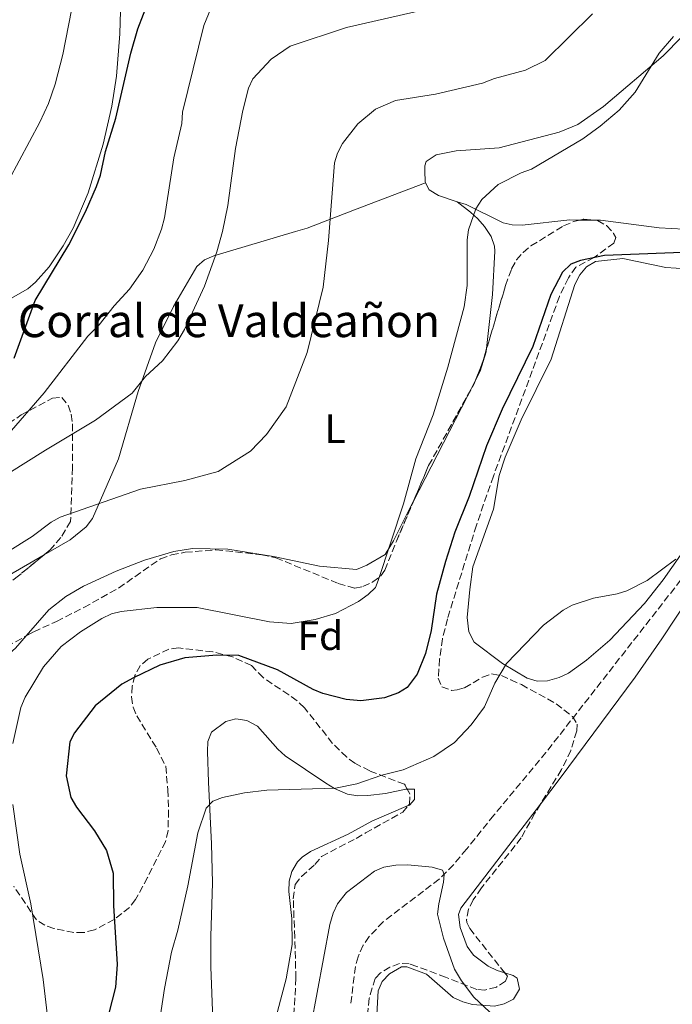
# Model space of a CAD drawing. Units: metres. Extents: x 649158 to 652517, y 4697642 to 4700026.
# Drawn here: x 650163 to 650323, y 4698431 to 4698672 of the extents above; entities that cross this region are included whole.
import ezdxf
from ezdxf.enums import TextEntityAlignment as Align

# ---------------------------------------------------------------- set-up
doc = ezdxf.new("R2010")
doc.units = ezdxf.units.M
doc.header["$MEASUREMENT"] = 0
doc.linetypes.add('DGN Style 3', pattern=[2.435890702152634, 1.739921930109024, -0.6959687720436097])
for name, color, linetype, lineweight in [('Barranco lineal', 142, 'DGN Style 3', 13), ('corral', 7, 'Continuous', 0), ('Curva de nivel directora', 30, 'Continuous', 30), ('Curva de nivel intermedia', 30, 'Continuous', 0), ('Etiqueta de uso rústico', 92, 'Continuous', 0), ('Etiqueta de zona arbolada', 92, 'Continuous', 0), ('Línea de cambio de uso (parcela vista)', 92, 'Continuous', 0), ('Zona arbolada', 92, 'DGN Style 3', 0)]:
    doc.layers.add(name, color=color, linetype=linetype, lineweight=lineweight)
doc.styles.add('Style-Arial', font='arial.ttf')

msp = doc.modelspace()

# ---------------------------------------------------------------- linework, layer by layer
at = {"layer": 'Barranco lineal', "color": 142, "linetype": 'DGN Style 3', "lineweight": 13}
msp.add_polyline3d([(650325.0099999999, 4698534.51, 794.929999999993), (650291.9699999997, 4698492.25, 792.5), (650279.1799999997, 4698476.880000001, 792.029999999999), (650272.5300000003, 4698468.560000001, 790.9700000000012), (650269.3099999997, 4698464.76, 790.279999999999), (650265.8200000003, 4698461.26, 789.6699999999983), (650252.1299999999, 4698450.779999999, 788.2200000000012), (650248.6699999999, 4698447.189999999, 788.029999999999), (650247.2300000006, 4698445.060000001, 787.9199999999983), (650245.9500000002, 4698442.24, 787.7299999999959), (650245.3200000003, 4698439.82, 787.570000000007), (650244.1299999999, 4698430.33, 787.0099999999949)], dxfattribs=at)
at = {"layer": 'Curva de nivel directora', "color": 30, "linetype": 'Continuous', "lineweight": 30, "flags": 128}
for points, elevation in [([(650161.7599999993, 4698588.850000001), (650166.9299999992, 4698602.980000001), (650175.119999999, 4698616.600000001), (650179.2400000007, 4698624.650000001), (650181.9599999987, 4698630.84), (650182.8999999998, 4698633.650000002), (650184.1200000001, 4698639.420000001), (650186.6799999994, 4698647.61), (650190.3200000006, 4698663.520000001), (650192.0300000004, 4698669.460000002), (650196.199999999, 4698680.340000001)], 825.0000000000001), ([(650329.5499999999, 4698614.880000001), (650306.2999999997, 4698614), (650300.4000000008, 4698612.76), (650298.0799999986, 4698611.850000001), (650296.0099999988, 4698609.900000001), (650293.1299999999, 4698604.430000001), (650288.730000001, 4698591.7), (650281.2499999999, 4698576.300000002), (650277.4500000001, 4698567.360000002), (650273.1999999988, 4698554.960000004), (650269.6399999983, 4698546.170000002), (650267.3899999995, 4698539.01), (650265.199999999, 4698531.000000001), (650263.8600000001, 4698522.109999999), (650262.4699999999, 4698516.500000002), (650260.4000000001, 4698511.460000002), (650257.9999999995, 4698508.210000002), (650255.8899999995, 4698506.859999999), (650252.4499999996, 4698505.660000001), (650246.6699999995, 4698504.880000001), (650243.0799999997, 4698505.230000002), (650237.3099999984, 4698506.730000001), (650235.0099999985, 4698507.699999999), (650226.2199999997, 4698512.53), (650216.7999999984, 4698515.970000002), (650211.349999999, 4698516.050000003), (650203.5300000004, 4698515.42), (650197.4199999995, 4698513.620000001), (650191.02, 4698510.560000001), (650188.11, 4698508.980000001), (650181.5699999997, 4698503.66), (650176.5599999984, 4698497.100000001), (650175.4099999996, 4698494.880000001), (650174.52, 4698486.520000001), (650175.6199999996, 4698481.26), (650177.0199999989, 4698478.880000002), (650181.4299999989, 4698473.09), (650184.3499999981, 4698468.28), (650185.9699999986, 4698462.689999999), (650186.0899999993, 4698454.790000001), (650187.0100000001, 4698440.330000001)], 800.0000000000001), ([(650187.0100000001, 4698440.330000001), (650186.5699999998, 4698434.770000001), (650184.9699999995, 4698428.440000001)], 800.0000000000001)]:
    msp.add_lwpolyline(points, dxfattribs=dict(at, elevation=elevation))
at = {"layer": 'Curva de nivel intermedia', "color": 30, "linetype": 'Continuous', "lineweight": 0, "flags": 128}
for points, elevation in [([(650143.1100000013, 4698549.779999999), (650169.4100000004, 4698566.25), (650181.7100000007, 4698573.600000001), (650190.6500000014, 4698580.260000001), (650193.9600000017, 4698584.310000001), (650198.1000000011, 4698588.159999999), (650201.8099999994, 4698593.060000001), (650203.4500000001, 4698595.819999999), (650208.3300000017, 4698606.42), (650211.3600000002, 4698614.880000001), (650212.7900000009, 4698619.84), (650214.0700000015, 4698626.2), (650215.9500000014, 4698640.149999999), (650217.7500000006, 4698649.49), (650219.140000001, 4698654.980000001), (650220.2100000017, 4698657.26), (650224.7100000009, 4698662.01), (650229.3700000013, 4698665.189999999), (650243.1700000013, 4698669.789999999), (650263.5700000018, 4698674.489999998)], 815.0000000000001), ([(650160.0600000005, 4698569.909999999), (650169.0999999996, 4698580.359999998), (650179.8100000008, 4698594.199999999), (650182.550000001, 4698596.960000002), (650186.2800000014, 4698601.67), (650189.9800000007, 4698605.699999999), (650193.2999999999, 4698610.41), (650195.9500000009, 4698615.5), (650197.8399999996, 4698620.38), (650198.5400000014, 4698623.220000001), (650200.8600000016, 4698637.880000001), (650202.8300000008, 4698646.319999998), (650203.0000000007, 4698649.06), (650208.1799999997, 4698670.269999999), (650210.4500000007, 4698675.800000001)], 820.0000000000001), ([(650149.0000000009, 4698534.449999998), (650166.1800000005, 4698545.17), (650170.860000001, 4698548.680000001), (650173.0600000004, 4698549.88), (650192.690000002, 4698556.720000001), (650203.5199999993, 4698558.880000001), (650211.7500000015, 4698561.050000001), (650219.6100000005, 4698566.069999999), (650223.5399999998, 4698570.130000001), (650228.3900000001, 4698576.930000001), (650233.5199999998, 4698590.24), (650237.4400000003, 4698606.24), (650238.73, 4698617.659999999), (650240.1700000018, 4698636.67), (650240.9000000004, 4698639.060000001), (650242.1699999999, 4698641.399999999), (650245.8800000005, 4698646.199999998), (650250.2100000001, 4698649.84), (650255.1000000006, 4698651.909999999), (650264.940000002, 4698653.469999999), (650276.4700000011, 4698656.179999998), (650279.4000000014, 4698657.279999998), (650286.9400000006, 4698659.350000001), (650291.7400000019, 4698661.679999999), (650303.3400000002, 4698673.179999999)], 810), ([(650161.4500000009, 4698494.439999999), (650163.42, 4698503.300000001), (650164.4300000004, 4698505.84), (650168.9299999998, 4698513.199999998), (650173.2800000017, 4698518.189999999), (650178.0100000014, 4698521.800000002), (650183.2700000008, 4698525.08), (650185.5700000008, 4698526.17), (650187.9800000002, 4698526.819999999), (650196.6700000007, 4698527.760000001), (650206.5500000003, 4698527.789999999), (650224.3100000009, 4698524.249999999), (650229.5500000003, 4698523.88), (650235.450000001, 4698524.850000001), (650240.4000000019, 4698526.33), (650246.1100000006, 4698529.220000001), (650248.4000000017, 4698530.939999999), (650250.2500000001, 4698532.630000001), (650250.8700000015, 4698534.350000001), (650257.100000001, 4698553.17), (650260.0800000007, 4698564.16), (650264.3300000017, 4698574.960000001), (650267.9300000004, 4698586.579999999), (650271.9100000013, 4698601.369999999), (650272.66, 4698606.650000001), (650272.7000000003, 4698617.8), (650273.0100000009, 4698620.279999999), (650274.7900000003, 4698625.399999999), (650276.2800000011, 4698627.689999999), (650280.2700000008, 4698631.380000001), (650285.9000000014, 4698634.210000001), (650288.4200000004, 4698635.09), (650301.02, 4698642.57), (650305.2400000001, 4698645.619999999), (650309.8600000002, 4698649.52), (650313.7899999997, 4698653.999999999), (650319.7100000007, 4698663.500000001), (650323.230000001, 4698667.59)], 805.0000000000001), ([(650194.1600000005, 4698405.390000001), (650198.5400000014, 4698434.49), (650200.3000000005, 4698443.349999999), (650201.8099999994, 4698448.710000001), (650204.2500000001, 4698459.619999998), (650206.6999999998, 4698472.609999999), (650208.7899999998, 4698478.619999997), (650210.4400000017, 4698480.33), (650212.7400000016, 4698481.210000001), (650218.2000000001, 4698482.349999998), (650223.6200000002, 4698483.060000001), (650240.4800000002, 4698483.539999999), (650245.6500000001, 4698484.560000001), (650251.7900000003, 4698486.66), (650257.0300000017, 4698488.01), (650264.5500000009, 4698491.28), (650269.550000001, 4698494.730000001), (650273.6900000006, 4698499), (650276.8800000001, 4698503.470000001), (650279.4200000016, 4698509.189999999), (650282.2900000014, 4698514.079999999), (650291.3700000008, 4698523.46), (650296.1800000009, 4698527.13), (650298.3800000005, 4698528.310000001), (650303.5800000017, 4698530.069999999), (650309.3700000007, 4698531.12), (650311.7500000012, 4698531.88), (650316.7500000013, 4698534.380000001), (650323.7499999997, 4698539.56)], 795), ([(650169.8600000018, 4698428.3), (650168.8800000006, 4698436.699999999), (650165.860000001, 4698455.159999999), (650163.1400000006, 4698467.319999998), (650161.4800000022, 4698479.500000001)], 805.0000000000001), ([(650232.8499999993, 4698416.8), (650239.0600000008, 4698450.139999999), (650239.860000001, 4698452.890000001), (650240.9100000015, 4698455.15), (650243.14, 4698457.989999999), (650249.9999999999, 4698463.15), (650252.2999999998, 4698464.130000002), (650255.1900000023, 4698464.67), (650258.1600000004, 4698464.779999999), (650264.0800000015, 4698464.21), (650266.6200000006, 4698463.409999999), (650267.060000001, 4698462.359999999), (650266.8799999999, 4698460.470000001), (650265.7000000019, 4698455.189999999), (650265.4500000017, 4698452.679999999), (650266.8799999999, 4698446.789999999), (650269.5599999998, 4698439.23), (650271.2499999997, 4698436.34), (650274.3400000009, 4698432.32), (650280.670000001, 4698426.390000001)], 790.0000000000001)]:
    msp.add_lwpolyline(points, dxfattribs=dict(at, elevation=elevation))
at = {"layer": 'Línea de cambio de uso (parcela vista)', "color": 92, "linetype": 'Continuous', "lineweight": 0, "extrusion": (0.04661349276851195, -0.0003737223893674519, 0.9989129304516463), "elevation": 29358.63954772572, "flags": 128}
msp.add_lwpolyline([(4703685.231169255, -611909.7229163258), (4703685.231169254, -611906.101763629)], dxfattribs=at)
at = {"layer": 'Línea de cambio de uso (parcela vista)', "color": 92, "linetype": 'Continuous', "lineweight": 0, "extrusion": (0.01315297067455871, 0.02568686885832287, 0.9995835053314404), "elevation": 130048.5771642542, "flags": 128}
msp.add_lwpolyline([(1562684.536497043, -4476678.275035122), (1562684.536497043, -4476673.919306822)], dxfattribs=at)
at = {"layer": 'Línea de cambio de uso (parcela vista)', "color": 92, "linetype": 'Continuous', "lineweight": 0, "extrusion": (0.01315239251642181, 0.02568559820479381, 0.9995835455908406), "elevation": 130042.2309694843, "flags": 128}
msp.add_lwpolyline([(1562694.548999474, -4476670.608557563), (1562694.548999474, -4476641.482332009)], dxfattribs=at)
at = {"layer": 'Línea de cambio de uso (parcela vista)', "color": 92, "linetype": 'Continuous', "lineweight": 0}
for points in [[(650188.0599999997, 4698682.430000001, 827.1699999999983), (650187.6399999997, 4698668.26, 826.8099999999977), (650186.8499999996, 4698657.91, 826.5), (650185.6399999997, 4698650.529999999, 826.0800000000019), (650183.5899999999, 4698641.220000001, 825.7599999999949), (650179.9199999999, 4698629.279999999, 825.6699999999983), (650176.25, 4698620.689999999, 825.5899999999965), (650173.7800000003, 4698616.350000001, 825.570000000007), (650170.3200000003, 4698611.199999999, 825.6499999999943), (650167.0199999996, 4698607.4, 825.9700000000012), (650165.1399999997, 4698605.77, 826.1699999999983), (650160.3700000001, 4698603.07, 826.5800000000019), (650153.4000000004, 4698600.380000001, 827.1699999999983), (650147.5700000003, 4698597.689999999, 827.5), (650143.8200000003, 4698594.869999999, 827.4900000000052), (650138.4699999997, 4698589.65, 827.1999999999972), (650134.5700000003, 4698586.460000001, 827.2899999999936), (650130.3700000001, 4698583.730000001, 827.3099999999977), (650128.1200000001, 4698582.630000001, 827.320000000007)], [(650153.2100000001, 4698673.029999999, 833.7299999999959), (650153.1100000005, 4698658.9, 833.1300000000047), (650153.5499999998, 4698630.66, 831.0399999999936), (650153.3200000003, 4698625.75, 830.1499999999943), (650154, 4698622.630000001, 829.2200000000012), (650154.6500000004, 4698622.33, 828.679999999993), (650155.2800000003, 4698622.980000001, 828.6199999999953), (650168.0700000003, 4698646.609999999, 828.279999999999), (650170.1500000004, 4698651.17, 828.1999999999972), (650171.7999999998, 4698655.91, 828.1100000000006), (650173.6500000004, 4698663.210000001, 827.9600000000065), (650176.5599999997, 4698677.880000001, 827.9400000000023)], [(650262.4800000006, 4698631.779999999, 806.1600000000036), (650262.3600000005, 4698632.050000001, 806.1999999999972), (650262.3200000003, 4698634.619999999, 806.5399999999936), (650262.2999999998, 4698635.9, 806.3999999999943), (650262.6500000004, 4698636.970000001, 806.5200000000042), (650265.0899999999, 4698638.600000001, 806.779999999999), (650269.9500000002, 4698639.560000001, 806.1399999999995), (650280.5300000003, 4698640.359999999, 805.2599999999949), (650295.2400000002, 4698644.130000001, 804.8600000000006), (650299.8099999997, 4698646.060000001, 804.8000000000029), (650306.0199999996, 4698650.42, 804.7400000000052), (650320.6299999999, 4698662.83, 804.5899999999965), (650325.25, 4698667.5, 804.279999999999)], [(650169.1200000001, 4698540.665899999, 808.7344000000013), (650175.4600000001, 4698544.32, 808.6300000000047), (650179.4000000004, 4698547.539999999, 808.7599999999949), (650180.9299999997, 4698549.52, 808.929999999993), (650187.29, 4698564.15, 811.0399999999936), (650192.1500000004, 4698580.65, 814.2400000000052), (650196.3700000001, 4698592.539999999, 815.7899999999936), (650200.7599999999, 4698601.439999999, 816.2100000000065), (650206.5099999999, 4698611.27, 815.8300000000019), (650208.4000000004, 4698612.880000001, 815.4799999999959), (650210.6900000004, 4698613.880000001, 815.0800000000019), (650230.6299999999, 4698619.869999999, 811.2599999999949), (650233.5, 4698620.630000001, 811), (650245.0599999997, 4698625.130000001, 808.4600000000065), (650262.4800000006, 4698631.779999999, 806.1600000000036)], [(650270.2599999999, 4698627.119999999, 805.1199999999953), (650265.6399999997, 4698628.619999999, 805.5800000000019), (650263.3499999996, 4698630.01, 805.8899999999995), (650262.4800000006, 4698631.779999999, 806.1600000000036)], [(650270.2599999999, 4698627.119999999, 805.1300000000047), (650273.5199999996, 4698624.600000001, 805.1300000000047), (650275.3200000003, 4698622.960000001, 804.7400000000052), (650276.9299999997, 4698621.050000001, 804.2700000000042), (650278.5300000003, 4698618.609999999, 804.2100000000065), (650279.3799999999, 4698616.25, 804.1900000000023), (650279.4500000002, 4698615.060000001, 804.1900000000023), (650278.8499999996, 4698604.380000001, 804.179999999993), (650277.4463000001, 4698591.162900001, 803.8313999999956)], [(650300.2359999996, 4698622.640699999, 802.7272999999988), (650297.8200000003, 4698622.66, 802.8399999999965), (650286.1799999997, 4698621.380000001, 803.9700000000012), (650283.7199999997, 4698621.470000001, 804.179999999993), (650281.4500000002, 4698621.980000001, 804.3500000000058), (650272.4000000004, 4698626.430000001, 804.9199999999983), (650270.2599999999, 4698627.119999999, 805.1199999999953)], [(650331.7599999999, 4698620.100000001, 800.820000000007), (650319.6799999997, 4698620.76, 801.6900000000023), (650305.3200000003, 4698622.600000001, 802.4900000000052), (650303.8531, 4698622.6117, 802.5584999999992)], [(650324.9400000004, 4698540.609999999, 795.25), (650320.6600000003, 4698534.5, 795), (650316.1200000001, 4698528.74, 794.7400000000052), (650307.6399999997, 4698519.77, 794.2200000000012), (650301.9199999999, 4698514.83, 793.9199999999983), (650297.4900000002, 4698511.66, 793.7299999999959), (650295.2100000001, 4698510.609999999, 793.7100000000065), (650292.3700000001, 4698509.800000001, 793.7700000000042), (650289.8399999999, 4698509.730000001, 793.8800000000047), (650287.3899999997, 4698510.449999999, 794.0200000000042), (650281.3499999996, 4698514.060000001, 794.3600000000006), (650274.4100000003, 4698519.24, 795.5), (650273.0899999999, 4698521.789999999, 795.8999999999943), (650272.7100000001, 4698525.310000001, 796.2400000000052), (650273.29, 4698532.130000001, 796.8699999999953), (650274.0700000003, 4698537.680000001, 796.9400000000023), (650279.1100000005, 4698551.880000001, 797.3800000000047), (650280.5099999999, 4698560.109999999, 797.5899999999965), (650282.0199999996, 4698564.560000001, 797.7299999999959), (650285.9100000003, 4698573.76, 798.2200000000012), (650293.2199999997, 4698588.560000001, 798.8000000000029), (650299.04, 4698606.869999999, 799.4100000000036), (650300.2199999997, 4698609.210000001, 799.429999999993), (650301.9000000004, 4698611.199999999, 799.4499999999972), (650304.0700000003, 4698612.480000001, 799.4700000000012), (650310.8099999997, 4698613.230000001, 799.5399999999936), (650321.3200000003, 4698611.060000001, 799.6300000000047), (650326.3600000005, 4698610.680000001, 799.7100000000065)], [(650277.4463000001, 4698591.162900001, 803.8313999999956), (650277.3600000005, 4698590.350000001, 803.8099999999977), (650275.8399999999, 4698585.630000001, 803.8999999999943), (650274.7070000004, 4698583.417400001, 803.9717999999993)], [(650259.4530999997, 4698553.627699999, 804.9379999999946), (650258, 4698550.789999999, 805.029999999999), (650254.6399999997, 4698544.119999999, 805.5899999999965), (650252.5700000003, 4698540.720000001, 805.7299999999959), (650248.1399999997, 4698538.100000001, 805.7299999999959), (650245.5599999997, 4698537.08, 805.7299999999959), (650236.5599999997, 4698537.9, 806.6100000000006), (650225.2800000003, 4698540.289999999, 807.0099999999949), (650214.0999999996, 4698542.039999999, 807.1000000000058), (650205.4299999997, 4698542.189999999, 807.0399999999936), (650200.8700000001, 4698541.51, 806.7400000000052), (650193.6699999999, 4698539.380000001, 806.7100000000065), (650186.7000000002, 4698536.630000001, 806.7299999999959), (650178.7100000001, 4698532.970000001, 806.8000000000029), (650174.4000000004, 4698530.460000001, 806.8699999999953), (650170.29, 4698527.210000001, 807.0599999999977), (650164.7155999999, 4698520.821799999, 807.7991999999941)], [(650164.7155999999, 4698520.821799999, 807.7991999999941), (650162.0700000003, 4698517.789999999, 808.1499999999943), (650158.2100000001, 4698514.430000001, 808.3500000000058), (650155.4100000003, 4698512.550000001, 808.4900000000052), (650153.0700000003, 4698512.83, 808.7599999999949), (650151.54, 4698514.09, 808.8999999999943), (650149.9000000004, 4698516.439999999, 808.9600000000065), (650148.9699999997, 4698519.039999999, 809), (650148.7100000001, 4698521.689999999, 809.029999999999), (650149.0700000003, 4698524.24, 809.029999999999), (650150.0599999997, 4698526.59, 809.029999999999), (650152.9600000001, 4698530.720000001, 809), (650155.4199999999, 4698532.77, 808.9600000000065), (650169.1200000001, 4698540.665899999, 808.7344000000013)], [(650320.3700000001, 4698520.050000001, 794.5899999999965), (650334.2100000001, 4698541.100000001, 795.7299999999959)], [(650290.6155000003, 4698479.607200001, 793.1359999999986), (650295.4800000006, 4698485.970000001, 793.1600000000036), (650313.8099999997, 4698510.720000001, 794.0800000000019), (650320.3700000001, 4698520.050000001, 794.5899999999965)], [(650258.0159999998, 4698483.266600001, 793.5096000000049), (650257.6600000003, 4698483.27, 793.529999999999), (650252.7100000001, 4698482.17, 793.8099999999977), (650248.3700000001, 4698481.730000001, 794.0599999999977), (650245.8700000001, 4698481.630000001, 794.1999999999972), (650243.4000000004, 4698482.029999999, 794.3500000000058), (650240.1900000004, 4698483.41, 794.570000000007), (650238.0599999997, 4698484.710000001, 794.7599999999949), (650228.1399999997, 4698491.430000001, 795.8300000000019), (650226.3099999997, 4698493.09, 796.070000000007), (650221.3099999997, 4698498.689999999, 796.570000000007), (650218.7100000001, 4698500.08, 796.5500000000029), (650216.0599999997, 4698500.470000001, 796.529999999999), (650213.5700000003, 4698499.859999999, 796.5), (650210.1100000005, 4698497.230000001, 796.4700000000012), (650209.1600000003, 4698494.970000001, 796.429999999993), (650209.0999999996, 4698492.470000001, 796.279999999999), (650209.3200000003, 4698485.02, 795.2899999999936), (650210.0999999996, 4698469.869999999, 794.25), (650210.3399999999, 4698460.359999999, 794.5500000000029), (650209.9199999999, 4698447.15, 794.5500000000029), (650209.9299999997, 4698439.800000001, 794.2700000000042), (650211.2599999999, 4698405.380000001, 791.3699999999953)], [(650258.2061000001, 4698479.2401, 793.1361000000034), (650258.5300000003, 4698479.380000001, 793.1399999999995), (650259.8200000003, 4698480.74, 793.3399999999965), (650259.75, 4698483.25, 793.4100000000036), (650258.0159999998, 4698483.266600001, 793.5096000000049)], [(650231.9406000003, 4698398.983300001, 790.8702000000048), (650231.1900000004, 4698400.930000001, 790.9799999999959), (650228.1500000004, 4698410.84, 791.9199999999983), (650227.04, 4698416.359999999, 792.1699999999983), (650226.5899999999, 4698420.59, 792.320000000007), (650226.2599999999, 4698428.789999999, 792.6000000000058), (650228.3799999999, 4698436.850000001, 792.6699999999983), (650229.8499999996, 4698445.220000001, 792.6000000000058), (650229.75, 4698451.630000001, 792.6000000000058), (650228.9800000006, 4698458.230000001, 792.4499999999972), (650229.0999999996, 4698460.710000001, 792.429999999993), (650229.75, 4698463.130000001, 792.4199999999983), (650231.1399999997, 4698465.460000001, 792.4600000000065), (650232.2800000003, 4698466.630000001, 792.5099999999949), (650234.3399999999, 4698468, 792.5899999999965), (650243.5499999998, 4698472.279999999, 792.8699999999953), (650249.3399999999, 4698475.41, 793.029999999999), (650258.2061000001, 4698479.2401, 793.1361000000034)], [(650281.8623000003, 4698438.2739, 792.8794000000053), (650280.0300000003, 4698438.850000001, 793.0399999999936), (650277.7999999998, 4698439.9, 793.1499999999943), (650274.2000000002, 4698442.609999999, 793.2400000000052), (650272.6399999997, 4698444.74, 793.1999999999972), (650270.9900000002, 4698449.41, 793.1100000000006), (650270.5899999999, 4698452.550000001, 793.0599999999977), (650271.1299999999, 4698454.119999999, 793.0399999999936), (650290.6155000003, 4698479.607200001, 793.1359999999986)], [(650254.1353000002, 4698396.356000001, 786.1389000000055), (650253.5700000003, 4698399.699999999, 786.3500000000058), (650251.3200000003, 4698407.26, 786.7100000000065), (650250.7800000003, 4698412.24, 786.820000000007), (650250.4100000003, 4698425.15, 787.2400000000052), (650250.9000000004, 4698433.9, 787.7200000000012), (650251.8300000001, 4698436.189999999, 787.8600000000006), (650253.6299999999, 4698438.050000001, 788), (650256.5800000001, 4698439.77, 788.1900000000023), (650257.8700000001, 4698439.789999999, 788.320000000007), (650262.7100000001, 4698437.939999999, 788.6600000000036), (650269.2199999997, 4698432.26, 789.1300000000047), (650271.5999999996, 4698431.220000001, 789.3999999999943), (650273.9800000006, 4698430.57, 789.820000000007), (650279.3300000001, 4698430.140000001, 790.9700000000012), (650281.7000000002, 4698430.680000001, 791.5899999999965), (650284, 4698431.850000001, 792.0899999999965), (650285.4800000006, 4698434.279999999, 792.3099999999977), (650284.8799999999, 4698437, 792.5), (650283.9100000003, 4698437.630000001, 792.6999999999972), (650281.8623000003, 4698438.2739, 792.8794000000053)]]:
    msp.add_polyline3d(points, dxfattribs=at)
at = {"layer": 'Zona arbolada', "color": 92, "linetype": 'DGN Style 3', "lineweight": 0, "extrusion": (0.1061021514173616, -0.02468791672492186, 0.9940487111969869), "elevation": -46202.3344173768, "flags": 128}
msp.add_lwpolyline([(4723747.838126659, 428972.5727543166), (4723748.279928789, 428971.6804913452), (4723748.629612578, 428969.0220617515)], dxfattribs=at)
at = {"layer": 'Zona arbolada', "color": 92, "linetype": 'DGN Style 3', "lineweight": 0, "extrusion": (-0.1175177610125204, 0.06880539149903685, 0.9906843058953081), "elevation": 247667.0350712855, "flags": 128}
msp.add_lwpolyline([(-4383284.0852951, -1795835.638634546), (-4383288.010457947, -1795836.188647619), (-4383292.153468632, -1795837.202757169)], dxfattribs=at)
at = {"layer": 'Zona arbolada', "color": 92, "linetype": 'DGN Style 3', "lineweight": 0, "extrusion": (-0.06716065219288517, 0.04812174872651351, 0.9965810273613123), "elevation": 183233.918091005, "flags": 128}
msp.add_lwpolyline([(-4198100.480069563, -2200427.836959742), (-4198103.493056573, -2200428.179487011), (-4198104.786075366, -2200428.483283283)], dxfattribs=at)
at = {"layer": 'Zona arbolada', "color": 92, "linetype": 'DGN Style 3', "lineweight": 0, "extrusion": (-0.04538441564344339, 0.03597140733673015, 0.9983217480706901), "elevation": 140306.4674722484, "flags": 128}
msp.add_lwpolyline([(-4086127.647417651, -2404811.664632789), (-4086136.948213972, -2404814.234091517), (-4086156.198592935, -2404817.371663095)], dxfattribs=at)
at = {"layer": 'Zona arbolada', "color": 92, "linetype": 'DGN Style 3', "lineweight": 0, "extrusion": (-0.805434080310886, 0.3495973245410723, 0.4785996792179047), "elevation": 1119246.34622078, "flags": 128}
msp.add_lwpolyline([(-4568948.151950394, -609162.040854342), (-4568955.799649982, -609162.4850288769), (-4568966.257020217, -609162.6686210181)], dxfattribs=at)
at = {"layer": 'Zona arbolada', "color": 92, "linetype": 'DGN Style 3', "lineweight": 0, "extrusion": (0.06904636545309525, 0.03832479794865885, 0.9968770281634101), "elevation": 225767.5523443902, "flags": 128}
msp.add_lwpolyline([(3792579.962168612, -2839749.807143343), (3792579.962168612, -2839751.911751867)], dxfattribs=at)
at = {"layer": 'Zona arbolada', "color": 92, "linetype": 'DGN Style 3', "lineweight": 0}
for points in [[(650157.8300000001, 4698517, 809.3300000000019), (650166.5499999998, 4698521.84, 808.5399999999936), (650172.1500000004, 4698524.350000001, 807.9900000000052), (650178.8200000003, 4698527.76, 807.6399999999995), (650187.3399999999, 4698532.529999999, 807.8300000000019), (650197.5999999996, 4698539.66, 808.5099999999949), (650200.25, 4698540.67, 808.6300000000047), (650203.6600000003, 4698541.279999999, 808.679999999993), (650211.1299999999, 4698541.890000001, 808.429999999993), (650222.4100000003, 4698540.680000001, 808.179999999993), (650225.8399999999, 4698539.930000001, 808.1199999999953), (650241.0999999996, 4698533.66, 807.3699999999953), (650245.1900000004, 4698532.51, 807.0399999999936), (650247.1600000003, 4698532.869999999, 806.8399999999965), (650249.54, 4698534.01, 806.6699999999983), (650251.5599999997, 4698535.51, 806.5399999999936), (650252.5199999996, 4698536.9, 806.429999999993), (650255.3700000001, 4698544, 806.0399999999936), (650263.2199999997, 4698562.51, 805.7299999999959), (650274.2000000002, 4698582.189999999, 805.5200000000042), (650276.2199999997, 4698587.08, 805.4199999999983), (650282.0800000001, 4698606.59, 804.7599999999949), (650283.5700000003, 4698610.699999999, 804.6199999999953), (650284.7400000002, 4698612.869999999, 804.5200000000042), (650286.3499999996, 4698614.710000001, 804.4199999999983), (650288.2999999998, 4698616.310000001, 804.3000000000029), (650296.2699999996, 4698621.230000001, 803.7599999999949), (650298.7199999997, 4698622.279999999, 803.5500000000029), (650301.2000000002, 4698622.869999999, 803.3000000000029), (650304.5899999999, 4698622.539999999, 802.929999999993), (650306.7999999998, 4698621.27, 802.6300000000047), (650308.54, 4698619.369999999, 802.320000000007), (650309.0899999999, 4698618.34, 802.1900000000023), (650308.6200000001, 4698617.01, 802.0599999999977), (650303.75, 4698613.49, 801.4499999999972), (650299.2999999998, 4698611.119999999, 801.4499999999972), (650297.4699999997, 4698608.460000001, 801.4499999999972), (650295.2599999999, 4698603.960000001, 801.4400000000023), (650288.6200000001, 4698585.720000001, 801.2700000000042), (650279.0899999999, 4698559.939999999, 800.4400000000023), (650274.9400000004, 4698547.9, 800.1900000000023), (650267.8300000001, 4698524.980000001, 799.8399999999965), (650266.6399999997, 4698520.109999999, 799.6300000000047), (650265.9299999997, 4698515.15, 799.2599999999949), (650265.5899999999, 4698510.480000001, 798.7599999999949), (650266.4500000002, 4698508.359999999, 798.4199999999983), (650268.8600000005, 4698507.439999999, 797.9799999999959), (650270.2400000002, 4698507.600000001, 797.75), (650272.04, 4698508.119999999, 797.4799999999959), (650276.4500000002, 4698510.699999999, 796.7299999999959), (650278.6500000004, 4698511.5, 796.3500000000058), (650281.0499999998, 4698511.119999999, 795.7599999999949), (650283.3799999999, 4698510.08, 795.2299999999959), (650285.9500000002, 4698508.869999999, 795.1000000000058), (650294.4600000001, 4698504.199999999, 795.529999999999), (650298.4600000001, 4698501.050000001, 795.429999999993), (650299.6299999999, 4698499.180000001, 795.3300000000019), (650299.4900000002, 4698497.539999999, 795.1900000000023), (650298.0599999997, 4698492.75, 794.929999999993), (650295.7599999999, 4698488.060000001, 794.8300000000019), (650289.2599999999, 4698477.380000001, 794.9400000000023), (650285.9299999997, 4698471.350000001, 794.8600000000006), (650276.1699999999, 4698459.08, 794.820000000007), (650274.1699999999, 4698456.210000001, 794.7899999999936), (650273, 4698453.869999999, 794.6900000000023), (650272.5499999998, 4698451.390000001, 794.5599999999977), (650272.6200000001, 4698450.600000001, 794.5200000000042), (650273.2999999998, 4698449.130000001, 794.4499999999972), (650282.5199999996, 4698437.439999999, 793.8500000000058), (650282.0499999998, 4698436.279999999, 793.8500000000058), (650279.8499999996, 4698434.800000001, 793.5800000000019), (650276.9900000002, 4698434.060000001, 793.1699999999983), (650275.0099999999, 4698434.199999999, 792.8999999999943), (650267.4100000003, 4698437.199999999, 792.3600000000006), (650260.3700000001, 4698439.850000001, 792.4100000000036), (650258.4800000006, 4698440.51, 792.2299999999959), (650256.1200000001, 4698440.609999999, 791.8699999999953), (650253.7599999999, 4698439.66, 791.5099999999949), (650251.4400000004, 4698438.26, 791.1499999999943), (650250.1500000004, 4698436.930000001, 790.8800000000047), (650248.6799999997, 4698432.060000001, 790.320000000007), (650248.2100000001, 4698427.15, 789.9400000000023)], [(650303.8531, 4698622.6117, 803.0103999999993), (650304.5899999999, 4698622.539999999, 802.929999999993), (650306.7999999998, 4698621.27, 802.6300000000047), (650308.54, 4698619.369999999, 802.320000000007), (650309.0899999999, 4698618.34, 802.1900000000023), (650308.6200000001, 4698617.01, 802.0599999999977), (650303.75, 4698613.49, 801.4499999999972), (650299.2999999998, 4698611.119999999, 801.4499999999972), (650297.4699999997, 4698608.460000001, 801.4499999999972), (650295.2599999999, 4698603.960000001, 801.4400000000023), (650288.6200000001, 4698585.720000001, 801.2700000000042), (650279.0899999999, 4698559.939999999, 800.4400000000023), (650274.9400000004, 4698547.9, 800.1900000000023), (650267.8300000001, 4698524.980000001, 799.8399999999965), (650266.6399999997, 4698520.109999999, 799.6300000000047), (650265.9299999997, 4698515.15, 799.2599999999949), (650265.5899999999, 4698510.480000001, 798.7599999999949), (650266.4500000002, 4698508.359999999, 798.4199999999983), (650268.8600000005, 4698507.439999999, 797.9799999999959), (650270.2400000002, 4698507.600000001, 797.75), (650272.04, 4698508.119999999, 797.4799999999959), (650276.4500000002, 4698510.699999999, 796.7299999999959), (650278.6500000004, 4698511.5, 796.3500000000058), (650281.0499999998, 4698511.119999999, 795.7599999999949), (650283.3799999999, 4698510.08, 795.2299999999959), (650285.9500000002, 4698508.869999999, 795.1000000000058), (650294.4600000001, 4698504.199999999, 795.529999999999), (650298.4600000001, 4698501.050000001, 795.429999999993), (650299.6299999999, 4698499.180000001, 795.3300000000019), (650299.4900000002, 4698497.539999999, 795.1900000000023), (650298.0599999997, 4698492.75, 794.929999999993), (650295.7599999999, 4698488.060000001, 794.8300000000019), (650290.6155000003, 4698479.607200001, 794.9171000000061)], [(650277.4463000001, 4698591.162900001, 805.2819000000018), (650282.0800000001, 4698606.59, 804.7599999999949), (650283.5700000003, 4698610.699999999, 804.6199999999953), (650284.7400000002, 4698612.869999999, 804.5200000000042), (650286.3499999996, 4698614.710000001, 804.4199999999983), (650288.2999999998, 4698616.310000001, 804.3000000000029), (650296.2699999996, 4698621.230000001, 803.7599999999949), (650298.7199999997, 4698622.279999999, 803.5500000000029), (650300.2359999996, 4698622.640699999, 803.3972000000067)], [(650156.3300000001, 4698570.07, 822.25), (650163.5099999999, 4698574.91, 821.9199999999983), (650171.1500000004, 4698579.01, 820.570000000007), (650173.4500000002, 4698579.210000001, 819.8300000000019), (650174.9900000002, 4698577.279999999, 818.8999999999943), (650175.75, 4698575.08, 817.9199999999983), (650176.0099999999, 4698572.720000001, 817.0099999999949), (650176.0199999996, 4698562.02, 814.0200000000042), (650175.5700000003, 4698548.84, 811.279999999999), (650173.2199999997, 4698544.930000001, 810.4600000000065), (650170.5800000001, 4698541.859999999, 810.070000000007), (650162.8399999999, 4698535.529999999, 810.3000000000029)], [(650156.3300000001, 4698570.07, 822.25), (650163.5099999999, 4698574.91, 821.9199999999983), (650171.1500000004, 4698579.01, 820.570000000007), (650173.4500000002, 4698579.210000001, 819.8300000000019), (650174.9900000002, 4698577.279999999, 818.8999999999943), (650175.75, 4698575.08, 817.9199999999983), (650176.0099999999, 4698572.720000001, 817.0099999999949), (650176.0199999996, 4698562.02, 814.0200000000042), (650175.5700000003, 4698548.84, 811.279999999999), (650173.2199999997, 4698544.930000001, 810.4600000000065), (650170.5800000001, 4698541.859999999, 810.070000000007), (650169.1200000001, 4698540.665899999, 810.1134000000021)], [(650166.5499999998, 4698521.84, 808.5399999999936), (650172.1500000004, 4698524.350000001, 807.9900000000052), (650178.8200000003, 4698527.76, 807.6399999999995), (650187.3399999999, 4698532.529999999, 807.8300000000019), (650197.5999999996, 4698539.66, 808.5099999999949), (650200.25, 4698540.67, 808.6300000000047), (650203.6600000003, 4698541.279999999, 808.679999999993), (650211.1299999999, 4698541.890000001, 808.429999999993), (650222.4100000003, 4698540.680000001, 808.179999999993), (650225.8399999999, 4698539.930000001, 808.1199999999953), (650241.0999999996, 4698533.66, 807.3699999999953), (650245.1900000004, 4698532.51, 807.0399999999936), (650247.1600000003, 4698532.869999999, 806.8399999999965), (650249.54, 4698534.01, 806.6699999999983), (650251.5599999997, 4698535.51, 806.5399999999936), (650252.5199999996, 4698536.9, 806.429999999993)], [(650169.1200000001, 4698540.665899999, 810.1134000000021), (650162.8399999999, 4698535.529999999, 810.3000000000029), (650153.7000000002, 4698528.279999999, 809.8699999999953), (650152.0599999997, 4698526.279999999, 809.7599999999949), (650151.0199999996, 4698523.84, 809.6399999999995), (650150.5599999997, 4698521.300000001, 809.529999999999), (650150.5499999998, 4698520.01, 809.4600000000065), (650151.3899999997, 4698518.539999999, 809.3300000000019), (650153.8300000001, 4698517.039999999, 809.3099999999977), (650156.3200000003, 4698516.630000001, 809.3699999999953), (650157.8300000001, 4698517, 809.3300000000019), (650164.7155999999, 4698520.821799999, 808.7062000000006)], [(650229.8600000005, 4698420.67, 793.8500000000058), (650230.75, 4698436.949999999, 793.8500000000058), (650230.4600000001, 4698446.930000001, 794.3099999999977), (650230.0999999996, 4698456.430000001, 795.1399999999995), (650230.5599999997, 4698459.960000001, 795.529999999999), (650232.0800000001, 4698461.880000001, 795.9100000000036), (650235.4100000003, 4698464.800000001, 796), (650237.0199999996, 4698466.800000001, 796.3999999999943), (650245.5, 4698471.210000001, 796.5399999999936), (650247.7800000003, 4698472.560000001, 796.9400000000023), (650256.9100000003, 4698477.630000001, 796.6699999999983), (650258.5199999996, 4698479.630000001, 796.9400000000023), (650258.6600000003, 4698482.119999999, 797.4900000000052), (650257.3399999999, 4698484.470000001, 798.0500000000029), (650248.8099999997, 4698487.74, 798.929999999993), (650245.2100000001, 4698489.609999999, 799.5), (650243.1900000004, 4698491.09, 800.029999999999), (650239.7300000006, 4698494.49, 801.2299999999959), (650232.8300000001, 4698503.230000001, 804.0800000000019), (650231.0300000003, 4698504.9, 804.3999999999943), (650229.0099999999, 4698506.380000001, 804.4499999999972), (650222.7000000002, 4698510.58, 804.1600000000036), (650219.8499999996, 4698513.539999999, 804.4799999999959), (650215.2199999997, 4698515.680000001, 804.6300000000047), (650210.3799999999, 4698516.9, 804.6499999999943), (650202.0300000003, 4698517.859999999, 804.6199999999953), (650199.6100000005, 4698517.59, 804.5500000000029), (650194.5099999999, 4698515.109999999, 804.2100000000065), (650192.6100000005, 4698513.51, 803.9499999999972), (650191.3399999999, 4698511.07, 803.7400000000052), (650190.6399999997, 4698508.49, 803.5500000000029), (650190.4900000002, 4698505.850000001, 803.3600000000006), (650190.9000000004, 4698503.32, 803.1699999999983), (650191.7699999996, 4698501.26, 803), (650196.6500000004, 4698493.289999999, 801.929999999993), (650198.8700000001, 4698488.880000001, 801.25), (650199.3799999999, 4698483.109999999, 800.5899999999965), (650199.5499999998, 4698478.100000001, 800.3399999999965), (650199.4500000002, 4698473.109999999, 800.5800000000019), (650198.8300000001, 4698470.470000001, 800.9799999999959), (650194.4100000003, 4698461.66, 802.679999999993), (650191.5, 4698456.220000001, 804.0800000000019), (650190.0300000003, 4698454.33, 804.7299999999959), (650186.2300000006, 4698451.369999999, 806.0800000000019), (650181.4199999999, 4698448.83, 807.5800000000019), (650178.7999999998, 4698448.130000001, 808.5200000000042), (650176.3899999997, 4698448.189999999, 808.8300000000019), (650171.4500000002, 4698449.16, 809.25), (650169.2400000002, 4698449.949999999, 809.4600000000065), (650167.25, 4698451.24, 809.7299999999959), (650161.6600000003, 4698459.51, 810.529999999999)], [(650258.0159999998, 4698483.266600001, 797.7632000000012), (650257.3399999999, 4698484.470000001, 798.0500000000029), (650248.8099999997, 4698487.74, 798.929999999993), (650245.2100000001, 4698489.609999999, 799.5), (650243.1900000004, 4698491.09, 800.029999999999), (650239.7300000006, 4698494.49, 801.2299999999959), (650232.8300000001, 4698503.230000001, 804.0800000000019), (650231.0300000003, 4698504.9, 804.3999999999943), (650229.0099999999, 4698506.380000001, 804.4499999999972), (650222.7000000002, 4698510.58, 804.1600000000036), (650219.8499999996, 4698513.539999999, 804.4799999999959), (650215.2199999997, 4698515.680000001, 804.6300000000047), (650210.3799999999, 4698516.9, 804.6499999999943), (650202.0300000003, 4698517.859999999, 804.6199999999953), (650199.6100000005, 4698517.59, 804.5500000000029), (650194.5099999999, 4698515.109999999, 804.2100000000065), (650192.6100000005, 4698513.51, 803.9499999999972), (650191.3399999999, 4698511.07, 803.7400000000052), (650190.6399999997, 4698508.49, 803.5500000000029), (650190.4900000002, 4698505.850000001, 803.3600000000006), (650190.9000000004, 4698503.32, 803.1699999999983), (650191.7699999996, 4698501.26, 803), (650196.6500000004, 4698493.289999999, 801.929999999993), (650198.8700000001, 4698488.880000001, 801.25), (650199.3799999999, 4698483.109999999, 800.5899999999965), (650199.5499999998, 4698478.100000001, 800.3399999999965), (650199.4500000002, 4698473.109999999, 800.5800000000019), (650198.8300000001, 4698470.470000001, 800.9799999999959), (650194.4100000003, 4698461.66, 802.679999999993), (650191.5, 4698456.220000001, 804.0800000000019), (650190.0300000003, 4698454.33, 804.7299999999959), (650186.2300000006, 4698451.369999999, 806.0800000000019), (650181.4199999999, 4698448.83, 807.5800000000019), (650178.7999999998, 4698448.130000001, 808.5200000000042), (650176.3899999997, 4698448.189999999, 808.8300000000019), (650171.4500000002, 4698449.16, 809.25), (650169.2400000002, 4698449.949999999, 809.4600000000065), (650167.25, 4698451.24, 809.7299999999959), (650161.6600000003, 4698459.51, 810.529999999999)], [(650258.2061000001, 4698479.2401, 796.8874000000069), (650258.5199999996, 4698479.630000001, 796.9400000000023), (650258.6600000003, 4698482.119999999, 797.4900000000052), (650258.0159999998, 4698483.266600001, 797.7632000000012)], [(650231.9406000003, 4698398.983300001, 792.9805999999954), (650231.2699999996, 4698404.41, 793.5099999999949), (650229.8600000005, 4698420.67, 793.8500000000058), (650230.75, 4698436.949999999, 793.8500000000058), (650230.4600000001, 4698446.930000001, 794.3099999999977), (650230.0999999996, 4698456.430000001, 795.1399999999995), (650230.5599999997, 4698459.960000001, 795.529999999999), (650232.0800000001, 4698461.880000001, 795.9100000000036), (650235.4100000003, 4698464.800000001, 796), (650237.0199999996, 4698466.800000001, 796.3999999999943), (650245.5, 4698471.210000001, 796.5399999999936), (650247.7800000003, 4698472.560000001, 796.9400000000023), (650256.9100000003, 4698477.630000001, 796.6699999999983), (650258.2061000001, 4698479.2401, 796.8874000000069)], [(650290.6155000003, 4698479.607200001, 794.9171000000061), (650289.2599999999, 4698477.380000001, 794.9400000000023), (650285.9299999997, 4698471.350000001, 794.8600000000006), (650276.1699999999, 4698459.08, 794.820000000007), (650274.1699999999, 4698456.210000001, 794.7899999999936), (650273, 4698453.869999999, 794.6900000000023), (650272.5499999998, 4698451.390000001, 794.5599999999977), (650272.6200000001, 4698450.600000001, 794.5200000000042), (650273.2999999998, 4698449.130000001, 794.4499999999972), (650281.8623000003, 4698438.2739, 793.8928000000016)], [(650281.8623000003, 4698438.2739, 793.8928000000016), (650282.5199999996, 4698437.439999999, 793.8500000000058), (650282.0499999998, 4698436.279999999, 793.8500000000058), (650279.8499999996, 4698434.800000001, 793.5800000000019), (650276.9900000002, 4698434.060000001, 793.1699999999983), (650275.0099999999, 4698434.199999999, 792.8999999999943), (650267.4100000003, 4698437.199999999, 792.3600000000006), (650260.3700000001, 4698439.850000001, 792.4100000000036), (650258.4800000006, 4698440.51, 792.2299999999959), (650256.1200000001, 4698440.609999999, 791.8699999999953), (650253.7599999999, 4698439.66, 791.5099999999949), (650251.4400000004, 4698438.26, 791.1499999999943), (650250.1500000004, 4698436.930000001, 790.8800000000047), (650248.6799999997, 4698432.060000001, 790.320000000007), (650248.2100000001, 4698427.15, 789.9400000000023), (650248.1699999999, 4698421.24, 789.570000000007), (650248.6200000001, 4698413.77, 789.25), (650250.4000000004, 4698403.050000001, 789.0599999999977), (650252.4199999999, 4698398.42, 789.2100000000065), (650254.1353000002, 4698396.356000001, 789.3891000000004)]]:
    msp.add_polyline3d(points, dxfattribs=at)

# ---------------------------------------------------------------- texts
at = {"layer": 'corral', "color": 7, "linetype": 'Continuous', "lineweight": 0, "style": 'Style-Arial'}
msp.add_text('Corral de Valdeañon', height=8, dxfattribs=at).set_placement((650162.6600000006, 4698593.970000001, 825.2299999999959))
at = {"layer": 'Etiqueta de uso rústico', "color": 92, "linetype": 'Continuous', "lineweight": 0, "style": 'Style-Arial'}
msp.add_text('L', height=7.000000000000002, dxfattribs=at).set_placement((650240.3414203787, 4698571.550010001, 808.2599999999949), align=Align.MIDDLE_CENTER)
at = {"layer": 'Etiqueta de zona arbolada', "color": 92, "linetype": 'Continuous', "lineweight": 0, "style": 'Style-Arial'}
msp.add_text('Fd', height=7.000000000000002, dxfattribs=at).set_placement((650236.727441363, 4698520.85001, 803.8300000000019), align=Align.MIDDLE_CENTER)

doc.saveas('drawing.dxf')
